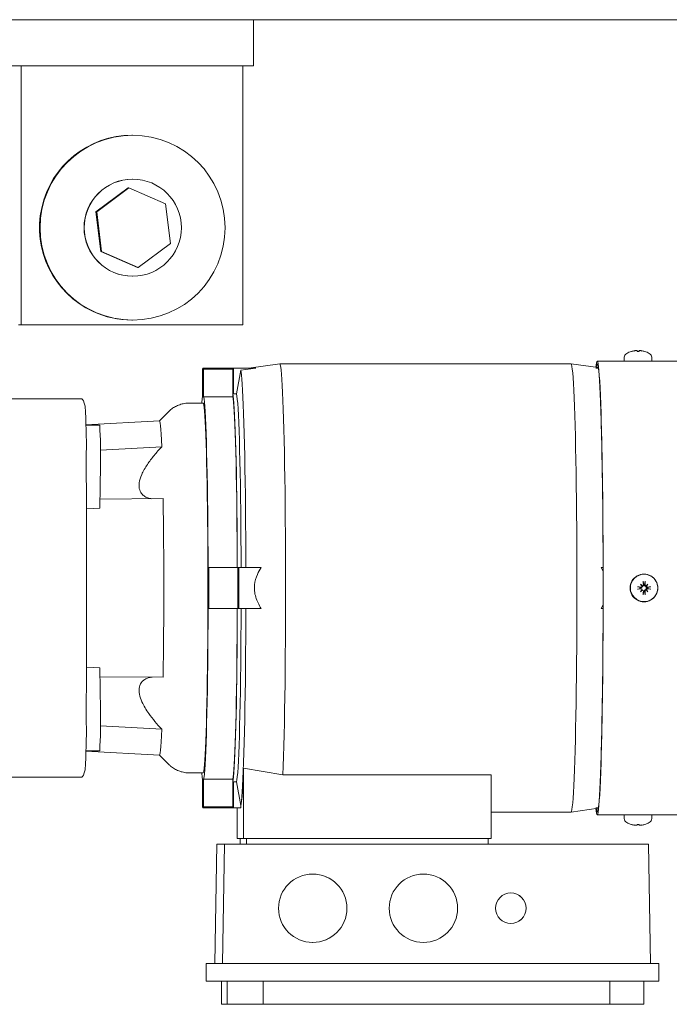
# Model space of a CAD drawing. Units: inches. Extents: x -15 to 33.5, y 0.5 to 21.5.
# Drawn here: x 3.2 to 3.4, y 11.9 to 12.2 of the extents above; entities that cross this region are included whole.
import ezdxf

# ---------------------------------------------------------------- set-up
doc = ezdxf.new("R2010")
doc.units = ezdxf.units.IN
doc.header["$MEASUREMENT"] = 0

msp = doc.modelspace()

# ---------------------------------------------------------------- linework, layer by layer
at = {"color": 7, "linetype": 'Continuous', "lineweight": 15}
for p, q in [((2.749463460375488, 12.21257331232961), (11.21343190255645, 12.21257331232961)), ((3.276139863631401, 12.20007342046276), (3.276139863631401, 12.21257331232961)), ((3.27127049268279, 12.20007342046276), (2.963876104528993, 12.20007342046276)), ((3.213332149724805, 12.13007335017621), (3.213332149724805, 12.20007342046276)), ((3.276139863631401, 12.20007342046276), (3.27127049268279, 12.20007342046276)), ((3.273311505904831, 12.13007335017621), (3.273311505904831, 12.20007342046276)), ((3.24348552939039, 12.18132339493132), (3.243321827814818, 12.18132339493132)), ((3.243534714955528, 12.16944846011159), (3.24348552939039, 12.16944846011159)), ((3.242257016648941, 12.16707309768531), (3.233589468777194, 12.16059149149471)), ((3.242468026478004, 12.16707309768531), (3.233800478606256, 12.16059149149471)), ((3.242468026478004, 12.16707309768531), (3.242257016648941, 12.16707309768531)), ((3.252413272656338, 12.1628048419259), (3.242468026478004, 12.16707309768531)), ((3.253690595500596, 12.15205535543821), (3.252413272656338, 12.1628048419259)), ((3.233800478606256, 12.16059149149471), (3.233589468777194, 12.16059149149471)), ((3.233589468777194, 12.16059149149471), (3.234867167083781, 12.14984181727586)), ((3.233800478606256, 12.16059149149471), (3.235078176912843, 12.14984181727586)), ((3.245023047628848, 12.14557374924762), (3.253690595500596, 12.15205535543821)), ((3.235078176912843, 12.14984181727586), (3.234867167083781, 12.14984181727586)), ((3.234867167083781, 12.14984181727586), (3.244812037799785, 12.14557374924762)), ((3.235078176912843, 12.14984181727586), (3.245023047628848, 12.14557374924762)), ((3.245023047628848, 12.14557374924762), (3.244812037799785, 12.14557374924762)), ((3.24348552939039, 12.14319838682134), (3.243534714955528, 12.14319838682134)), ((3.212612388439549, 12.13007335017621), (3.213332149724805, 12.13007335017621)), ((3.213332149724805, 12.13007335017621), (3.273311505904831, 12.13007335017621)), ((3.243321827814818, 12.1313234520016), (3.24348552939039, 12.1313234520016)), ((3.378288895863731, 12.12285095680992), (3.378255479716424, 12.12285095680992)), ((3.379464843879079, 12.12305258008075), (3.379463717492091, 12.1230692881544)), ((3.380399369616691, 12.12285095680992), (3.379797878965162, 12.12285095680992)), ((3.380308507733002, 12.12305051503794), (3.380310385044648, 12.12305483285473)), ((3.380668951569124, 12.12307022681023), (3.380667449719807, 12.12305426966123)), ((3.380669702493783, 12.12306834949858), (3.380671955267759, 12.12307003907906)), ((3.283230094257785, 12.11951197031551), (3.274873053732364, 12.11833714868715)), ((3.361949150755194, 12.11951234577784), (3.283235726192725, 12.11951234577784)), ((3.3693254836765, 12.11847569428666), (3.361954782690133, 12.11951197031551)), ((3.376314339473975, 12.12020526150655), (3.369033373984309, 12.12020526150655)), ((3.376350008395257, 12.12127044813476), (3.376312837624657, 12.12020526150655)), ((3.376314339473975, 12.12020526150655), (3.383793173611178, 12.12020526150655)), ((3.383793173611178, 12.12020526150655), (3.383756002840578, 12.12127044813476)), ((3.449320736631178, 12.12020526150655), (3.383793173611178, 12.12020526150655)), ((3.262390057670333, 12.11807526371247), (3.262390057670333, 12.11055775695535)), ((3.270405802938426, 12.11833132902105), (3.262534235204781, 12.11833132902105)), ((3.26267878820156, 12.11055775695535), (3.26267878820156, 12.11807526371247)), ((3.26267878820156, 12.11807526371247), (3.270549980472875, 12.11807526371247)), ((3.270497415746774, 12.11833132902105), (3.270497415746774, 12.11822770141816)), ((3.270786146278001, 12.11833132902105), (3.270497415746774, 12.11833132902105)), ((3.270549980472875, 12.11134960700783), (3.270549980472875, 12.11807526371247)), ((3.270786146278001, 12.11134960700783), (3.270786146278001, 12.11833132902105)), ((3.270786146278001, 12.11833132902105), (3.276792792622043, 12.11833132902105)), ((3.272696498609448, 12.11775292930277), (3.271573115320201, 12.11134960700783)), ((3.276792792622043, 12.11833132902105), (3.272696498609448, 12.11775292930277)), ((3.369338624858025, 12.11823840209454), (3.368680814857103, 12.11833132902105)), ((3.368680814857103, 12.11833132902105), (3.369345007717623, 12.11833132902105)), ((3.270641968743552, 12.11163833753905), (3.270549980472875, 12.11163833753905)), ((3.270549980472875, 12.11134960700783), (3.270549980472875, 12.11055775695535)), ((3.270786146278001, 12.11134960700783), (3.271573115320201, 12.11134960700783)), ((3.229710942915589, 12.11006346079883), (3.203644846166696, 12.11006346079883)), ((3.262534235204781, 12.10888244404204), (3.258789749394734, 12.10888244404204)), ((3.26267878820156, 12.11055775695535), (3.270549980472875, 12.11055775695535)), ((3.253191230602635, 12.10655983407303), (3.25071092645532, 12.10407784034523)), ((3.250725569486162, 12.10407877900105), (3.230881258995997, 12.10303837288658)), ((3.234593830508055, 12.1029469478094), (3.230883136307644, 12.1029469478094)), ((3.234794702854226, 12.09613005375874), (3.25135972536034, 12.09708391580631)), ((3.234658785491022, 12.08049110908783), (3.234784565371335, 12.09205966664686)), ((3.251727302980718, 12.08303505409996), (3.234685067854073, 12.08291209018711)), ((3.23099126945848, 12.08026470530326), (3.234658785491022, 12.08049110908783)), ((3.264083768237777, 12.06439428810635), (3.263887025977227, 12.06439428810635)), ((3.264083768237777, 12.06439428810635), (3.271955335971422, 12.06439428810635)), ((3.272197884636145, 12.06439428810635), (3.272015409944109, 12.06439428810635)), ((3.272197884636145, 12.06439428810635), (3.278204530980187, 12.06439428810635)), ((3.272197884636145, 12.05337071411828), (3.272197884636145, 12.06439428810635)), ((3.370614070390636, 12.06340513259982), (3.370092928677577, 12.06439428810635)), ((3.370092928677577, 12.06439428810635), (3.370613694928307, 12.06439428810635)), ((3.381444656741445, 12.06053960410265), (3.381580574104649, 12.05993060420454)), ((3.382006723848398, 12.06053960410265), (3.381805100577567, 12.05993060420454)), ((3.380069338229242, 12.05916353466579), (3.380644921980049, 12.05899495207993)), ((3.380644921980049, 12.05899495207993), (3.380783092117229, 12.05897486484532)), ((3.380726397305506, 12.05988667511201), (3.381137528556083, 12.05946953646416)), ((3.380726397305506, 12.05787832711261), (3.381137528556083, 12.05829527802929)), ((3.381580574104649, 12.05783421028892), (3.381444656741445, 12.05722539812197)), ((3.381598596296455, 12.05979036902455), (3.381580574104649, 12.05993060420454)), ((3.381580574104649, 12.05783421028892), (3.381598596296455, 12.05797444546891)), ((3.381805100577567, 12.05993060420454), (3.381783323762468, 12.05979036902455)), ((3.381783323762468, 12.05797444546891), (3.381805100577567, 12.05783421028892)), ((3.381805100577567, 12.05783421028892), (3.382006723848398, 12.05722539812197)), ((3.382734369842569, 12.05988667511201), (3.382311599259785, 12.05946953646416)), ((3.382734369842569, 12.05787832711261), (3.382311599259785, 12.05829527802929)), ((3.382740752702167, 12.05899495207993), (3.382598452479365, 12.05897486484532)), ((3.382740752702167, 12.05877005014469), (3.382598452479365, 12.05878994964814)), ((3.383382417822931, 12.05916353466579), (3.382740752702167, 12.05899495207993)), ((3.382740752702167, 12.05877005014469), (3.383382417822931, 12.05860127982767)), ((3.263887025977227, 12.05337071411828), (3.264083768237777, 12.05337071411828)), ((3.264083768237777, 12.05337071411828), (3.271955335971422, 12.05337071411828)), ((3.272015409944109, 12.05337071411828), (3.272197884636145, 12.05337071411828)), ((3.272197884636145, 12.05337071411828), (3.278204530980187, 12.05337071411828)), ((3.370092928677577, 12.05337071411828), (3.370612944003648, 12.05428627900826)), ((3.370092928677577, 12.05337071411828), (3.370613694928307, 12.05337071411828)), ((3.23099164492081, 12.03750029692136), (3.234658785491022, 12.03727370540563)), ((3.234784565371335, 12.02570514784659), (3.234658785491022, 12.03727370540563)), ((3.234685067854073, 12.03485291203751), (3.251727302980718, 12.0347297603935)), ((3.25135972536034, 12.02068089868715), (3.234796580165873, 12.02163457300355)), ((3.230881258995997, 12.01472644160688), (3.250725569486162, 12.01368603549241)), ((3.230883136307644, 12.01481805441523), (3.234593830508055, 12.01481805441523)), ((3.25071092645532, 12.01368678641706), (3.253191230602635, 12.01120498042043)), ((3.273485720425623, 12.01012590168604), (3.284112055269297, 12.00832443343009)), ((3.273485720425623, 12.01012590168604), (3.273485720425623, 11.99116580498136)), ((3.187514984500234, 12.00770116596346), (3.229710942915589, 12.00770116596346)), ((3.258789749394734, 12.00888237045142), (3.262534235204781, 12.00888237045142)), ((3.262390057670333, 12.00720705753811), (3.262390057670333, 11.99968955078099)), ((3.26267878820156, 11.99968955078099), (3.26267878820156, 12.00720705753811)), ((3.26267878820156, 12.00720705753811), (3.270549980472875, 12.00720705753811)), ((3.270549980472875, 12.00641520748563), (3.270549980472875, 12.00720705753811)), ((3.284112055269297, 12.00832443343009), (3.340391981118791, 12.00832443343009)), ((3.340391981118791, 11.99116580498136), (3.340391981118791, 12.00832443343009)), ((3.270549980472875, 11.99968955078099), (3.270549980472875, 12.00641520748563)), ((3.270549980472875, 12.0061264769544), (3.270641968743552, 12.0061264769544)), ((3.271573115320201, 12.00641520748563), (3.270786146278001, 12.00641520748563)), ((3.270786146278001, 11.99943348547241), (3.270786146278001, 12.00641520748563)), ((3.271573115320201, 12.00641520748563), (3.272696498609448, 12.00001207292186)), ((3.262534235204781, 11.99943348547241), (3.270405802938426, 11.99943348547241)), ((3.26267878820156, 11.99968955078099), (3.270549980472875, 11.99968955078099)), ((3.270497415746774, 11.9995371130753), (3.270497415746774, 11.99943348547241)), ((3.270497415746774, 11.99943348547241), (3.270786146278001, 11.99943348547241)), ((3.270786146278001, 11.99943348547241), (3.272753944345829, 11.99943348547241)), ((3.271733813197138, 11.99943348547241), (3.271733813197138, 11.99116580498136)), ((3.272696498609448, 12.00001207292186), (3.272753944345829, 12.00000381275061)), ((3.272753944345829, 11.99943348547241), (3.272753944345829, 12.00000381275061)), ((3.361954782690133, 11.99825303190911), (3.3693254836765, 11.99928930793797)), ((3.368680814857103, 11.99943348547241), (3.369348762340916, 11.9995281019794)), ((3.368680814857103, 11.99943348547241), (3.369345007717623, 11.99943348547241)), ((3.340391981118791, 11.99825265644678), (3.361949150755194, 11.99825265644678)), ((3.369033373984309, 11.99755955298691), (3.376314339473975, 11.99755955298691)), ((3.376312837624657, 11.99755955298691), (3.376350008395257, 11.9964943663587)), ((3.380151189017028, 11.99755955298691), (3.376314339473975, 11.99755955298691)), ((3.383793173611178, 11.99755955298691), (3.380151189017028, 11.99755955298691)), ((3.383756002840578, 11.9964943663587), (3.383793173611178, 11.99755955298691)), ((3.383793173611178, 11.99755955298691), (3.449320736631178, 11.99755955298691)), ((3.378255479716424, 11.9949140454147), (3.37828927132606, 11.9949140454147)), ((3.379463717492091, 11.99469552633905), (3.379464843879079, 11.99471242214387)), ((3.379798629889821, 11.9949140454147), (3.380400496003679, 11.9949140454147)), ((3.380667449719807, 11.99471054483223), (3.380668951569124, 11.99469477541439)), ((3.271733813197138, 11.99116580498136), (3.273485720425623, 11.99116580498136)), ((3.272541432667449, 11.99116580498136), (3.272541432667449, 11.9895911159723)), ((3.273485720425623, 11.99116580498136), (3.340391981118791, 11.99116580498136)), ((3.274252039039712, 11.9895911159723), (3.274252039039712, 11.99116580498136)), ((3.33958398618615, 11.99116580498136), (3.33958398618615, 11.9895911159723)), ((3.266223152590093, 11.9895911159723), (3.265659959096153, 11.95730773851264)), ((3.266223152590093, 11.9895911159723), (3.268325741634138, 11.9895911159723)), ((3.268325741634138, 11.9895911159723), (3.267762172677869, 11.95730773851264)), ((3.268325741634138, 11.9895911159723), (3.382897320493483, 11.9895911159723)), ((3.383460889449753, 11.95730773851264), (3.382897320493483, 11.9895911159723)), ((3.263404556884085, 11.95730773851264), (3.263404556884085, 11.95258329602313)), ((3.263404556884085, 11.95730773851264), (3.26340680965806, 11.95730773851264)), ((3.26340680965806, 11.95730773851264), (3.265282619455212, 11.95730773851264)), ((3.265282619455212, 11.95730773851264), (3.272148323608679, 11.95730773851264)), ((3.272148323608679, 11.95730773851264), (3.37919826562528, 11.95730773851264)), ((3.37919826562528, 11.95730773851264), (3.385715916199491, 11.95730773851264)), ((3.385715916199491, 11.95258329602313), (3.385715916199491, 11.95730773851264)), ((3.263404556884085, 11.95258329602313), (3.26340680965806, 11.95258329602313)), ((3.26340680965806, 11.95258329602313), (3.265282619455212, 11.95258329602313)), ((3.265282619455212, 11.95258329602313), (3.272148323608679, 11.95258329602313)), ((3.267517746701499, 11.94628416452457), (3.267517746701499, 11.95258329602313)), ((3.26904287468309, 11.95258329602313), (3.26904287468309, 11.94628416452457)), ((3.272148323608679, 11.95258329602313), (3.37919826562528, 11.95258329602313)), ((3.278735810176138, 11.95258329602313), (3.278735810176138, 11.94628416452457)), ((3.372404650239038, 11.95258329602313), (3.372404650239038, 11.94628416452457)), ((3.37919826562528, 11.95258329602313), (3.385715916199491, 11.95258329602313)), ((3.381602726382078, 11.95258329602313), (3.381602726382078, 11.94628416452457)), ((3.267517746701499, 11.94628416452457), (3.26904287468309, 11.94628416452457)), ((3.26904287468309, 11.94628416452457), (3.278735810176138, 11.94628416452457)), ((3.278735810176138, 11.94628416452457), (3.372404650239038, 11.94628416452457)), ((3.372404650239038, 11.94628416452457), (3.381602726382078, 11.94628416452457))]:
    msp.add_line(p, q, dxfattribs=at)
at = {"color": 7, "linetype": 'Continuous', "lineweight": 15, "flags": 128}
for points in [[(3.284112055269297, 12.00832443343009), (3.284199913454351, 12.01072176040263), (3.284283641553784, 12.01334323838576), (3.284362488642936, 12.01617610166028), (3.284436079259477, 12.019207584507), (3.284504037941079, 12.02242323162624), (3.284565989225412, 12.02580839998715), (3.284621933112477, 12.02934732017191), (3.284671494139944, 12.03302347183802), (3.284714296845483, 12.03681977144951), (3.284749965766766, 12.0407185722769), (3.284778876366122, 12.04470185212838), (3.284800653181221, 12.04875102561865), (3.284815296212064, 12.05284713190008), (3.284822054533991, 12.05697139785621), (3.284822054533991, 12.06110467490824), (3.284814169825076, 12.06522743901505), (3.284799151331904, 12.06932091706017), (3.284776999054476, 12.07336558500249), (3.284747712992791, 12.07734323291903), (3.284711293146849, 12.08123489996216), (3.28466811497898, 12.08502275167124), (3.284617803026855, 12.08868914131679), (3.284561483677461, 12.09221698536284), (3.284499156930798, 12.09558995119805), (3.284430822786867, 12.09879245713576), (3.284356856707996, 12.10180929695164), (3.284277634156515, 12.10462676627066), (3.284193530594753, 12.10723153618013), (3.28410492148504, 12.10961159188552), (3.284012557752034, 12.11175604497929), (3.283916439395734, 12.11365475797853), (3.283817317340801, 12.11529871978734), (3.283715191587233, 12.11668079662147), (3.283611188522018, 12.11779404242783), (3.283505308145158, 12.11863357619613), (3.28339792591898, 12.11919545557191), (3.283290168230472, 12.11947705231888), (3.283230094257785, 12.11951197031551)], [(3.363536230021119, 12.05888250111231), (3.363532475397826, 12.06297560369511), (3.363521586990276, 12.06704993316144), (3.36350356479847, 12.07108709185717), (3.363478408822407, 12.07506868212817), (3.363446494524418, 12.07897630632029), (3.363407446442171, 12.08279212997291), (3.363362015500326, 12.08649906955002), (3.363309826236555, 12.0900798537845), (3.363251629575514, 12.09351833779617), (3.363187425517205, 12.09679893989837), (3.363117589523956, 12.09990626613561), (3.363042497058098, 12.10282661213286), (3.362962523581958, 12.1055462735151), (3.362877669095537, 12.10805323548779), (3.362788684523495, 12.11033567098757), (3.362695945328159, 12.11238344253154), (3.362599451509531, 12.1141869758303), (3.362500329454597, 12.11573819844378), (3.362398579163358, 12.11703016431888), (3.362294951560473, 12.11805667832717), (3.362189446645942, 12.11881323492069), (3.362082815344422, 12.11929626720733), (3.361975808580574, 12.11950371014427), (3.361949150755194, 12.11951234577784)], [(3.37063847544204, 12.05888250111231), (3.370634720818747, 12.0630223487551), (3.370623832411198, 12.06714342328143), (3.370605810219391, 12.0712265761125), (3.370580278781, 12.07525359732534), (3.370547613558351, 12.07920590153466), (3.370508565476105, 12.08306546654863), (3.370462383609602, 12.08681464563779), (3.3704098188835, 12.09043635526616), (3.370350871297801, 12.09391426282241), (3.370285916314834, 12.09723222342638), (3.370215329396926, 12.1003752185849), (3.37013911054408, 12.10332879299829), (3.370058010680952, 12.10607961775386), (3.369972405269873, 12.10861511486358), (3.369882294310843, 12.11092364499524), (3.369788428728519, 12.11299488293479), (3.369691183985232, 12.11481906666167), (3.36959093554331, 12.11638812373578), (3.369488058865084, 12.11769473264173), (3.369382929412882, 12.11873288598223), (3.369276298111362, 12.11949807820933), (3.369168540422855, 12.1199867424309), (3.369060407272018, 12.12019662587298), (3.368951898658853, 12.12012660214856), (3.368843765508016, 12.11977723445115), (3.368736758744167, 12.11914983689891), (3.368665045439272, 12.11856862121316)], [(3.368752528161997, 11.99920858353717), (3.368793078093561, 11.99895176730393), (3.368899333932751, 11.99846854728613), (3.3690063406966, 11.99826129208036), (3.369113722922778, 11.99833037714895), (3.369220354224298, 11.9986758024919), (3.369326610063488, 11.99929606625989), (3.369430988591032, 12.00018816475429), (3.369533865269258, 12.00134796788948), (3.369634489173509, 12.00277021919285), (3.369732109379125, 12.00444853580479), (3.369826725886107, 12.00637540847873), (3.369917963232126, 12.00854182611875), (3.370004695030192, 12.01093765124198), (3.370087296742637, 12.01355274636551), (3.370165017444801, 12.01637434577015), (3.370237481674355, 12.01938968373671), (3.370304689431298, 12.02258561908366), (3.370365889790973, 12.02594694558666), (3.370421082753379, 12.02945864475254), (3.370469892856187, 12.03310457170115), (3.370511944637068, 12.03686801835883), (3.370547613558351, 12.04073208892076), (3.370576148695378, 12.04467894892629), (3.370597925510477, 12.04869057618363), (3.37061219307899, 12.05274857303864), (3.370619326863246, 12.05683472956834), (3.370619326863246, 12.06093008492511), (3.37061219307899, 12.06501624145482), (3.370597925510477, 12.06907442604099), (3.370576148695378, 12.07308605329833), (3.370547613558351, 12.0770327255727), (3.370511944637068, 12.08089679613463), (3.370469892856187, 12.08466043052347), (3.370421082753379, 12.08830635747208), (3.370365889790973, 12.0918178689068), (3.370304689431298, 12.09517938314097), (3.370237481674355, 12.09837513075675), (3.370165017444801, 12.10139065645447), (3.370087296742637, 12.10421225585912), (3.370004695030192, 12.10682716325148), (3.369917963232126, 12.10922317610587), (3.369826725886107, 12.11138940601473), (3.369732109379125, 12.11331627868867), (3.369634489173509, 12.11499459530061), (3.369533865269258, 12.11641703433514), (3.369430988591032, 12.11757683747033), (3.369326610063488, 12.11846893596473), (3.369220354224298, 12.11908901200156), (3.369113722922778, 12.11943462507567), (3.3690063406966, 12.11950371014427), (3.368899333932751, 12.11929626720733), (3.368793078093561, 12.11881323492069), (3.368752528161997, 12.11855623095629)], [(3.26267878820156, 12.11807526371247), (3.262642743817947, 12.1181871514866), (3.262606699434336, 12.11826712496274), (3.262570279588394, 12.11831518414089), (3.262534235204781, 12.11833132902105), (3.262498190821169, 12.11831518414089), (3.262462146437557, 12.11826712496274), (3.262426102053945, 12.1181871514866), (3.262390057670333, 12.11807526371247)], [(3.27409321847442, 12.06439428810635), (3.274079326368237, 12.06845190949902), (3.274058675940125, 12.07246372448753), (3.274030140803099, 12.07641058449306), (3.273995222806475, 12.080273528668), (3.273952795563265, 12.08403397162704), (3.273903985460457, 12.08767407890955), (3.27384879249805, 12.0911763915172), (3.273787216676046, 12.09452401364518), (3.273719633456773, 12.0977009881445), (3.273646418302561, 12.10069210879082), (3.273568322138068, 12.10348329574679), (3.273484969500965, 12.10606065690623), (3.273397486778239, 12.10841236520576), (3.273305873969891, 12.11052696904434), (3.273210506538251, 12.11239414320792), (3.273112135407976, 12.11400525206292), (3.273010760579066, 12.11535259863159), (3.27290750843851, 12.11642942459201), (3.272802754448638, 12.11723084893389), (3.272696498609448, 12.11775292930277)], [(3.271779244138983, 12.06439428810635), (3.271764225645811, 12.06834321315469), (3.271741697906054, 12.07223788389646), (3.271711285457381, 12.07605633578537), (3.271673739224451, 12.07977660427518), (3.271628683744936, 12.08337728801311), (3.271576869943494, 12.08683811203337), (3.271518297820124, 12.0901388013702), (3.271453342837156, 12.09326095836944), (3.27138200499459, 12.0961865608393), (3.271305410679414, 12.09889871297495), (3.271223935353957, 12.1013820208209), (3.27113757901822, 12.1036224045398), (3.271046717134531, 12.10560691068128), (3.270952476089878, 12.10732427537547), (3.270855231346591, 12.1087647366018), (3.270755358366999, 12.10991984645788), (3.270653232613431, 12.11078303435292), (3.270549980472875, 12.11134960700783)], [(3.272802378986309, 12.06439428810635), (3.272787360493137, 12.06834321315469), (3.272764832753379, 12.07223788389646), (3.272734795767036, 12.07605633578537), (3.272696874071777, 12.07977660427518), (3.272652194054591, 12.08337728801311), (3.272600004790819, 12.08683811203337), (3.272541432667449, 12.0901388013702), (3.272476477684481, 12.09326095836944), (3.272405515304245, 12.0961865608393), (3.272328920989069, 12.09889871297495), (3.272247070201283, 12.1013820208209), (3.272160713865545, 12.1036224045398), (3.272070227444186, 12.10560691068128), (3.271975986399533, 12.10732427537547), (3.271878366193917, 12.1087647366018), (3.271778493214324, 12.10991984645788), (3.271676742923086, 12.11078303435292), (3.271573115320201, 12.11134960700783)], [(3.230637583944286, 12.10806787851863), (3.230420191255625, 12.10889577295473), (3.230202423104634, 12.10950345873469), (3.229984279491315, 12.10989056039619), (3.229765760415665, 12.11005651474574), (3.229710942915589, 12.11006346079883)], [(3.2638430968847, 12.05888250111231), (3.263839717723736, 12.06261891448228), (3.263828453853857, 12.06633448969297), (3.263810431662051, 12.07000857631627), (3.263784900223659, 12.07362014846175), (3.26375261046334, 12.07714949435711), (3.263713562381093, 12.08057671449891), (3.26366775597692, 12.08388247257717), (3.263615942175477, 12.08704837093778), (3.263557745514437, 12.09005695058241), (3.263493916918457, 12.09289112797509), (3.263424456387537, 12.09553494596681), (3.263350490308667, 12.0979739492579), (3.263271643219515, 12.10019443347334), (3.263188666044741, 12.10218363289394), (3.263102309709003, 12.10393084684331), (3.263012574212302, 12.10542612556972), (3.262920210479296, 12.10666102117077), (3.262825593972314, 12.10762877532453), (3.262729475616015, 12.10832394382721), (3.262632230872727, 12.10874258432438), (3.262534235204781, 12.10888244404204)], [(3.263887025977227, 12.06439428810635), (3.263872382946384, 12.06827431581727), (3.263849855206627, 12.07210084014627), (3.263820193682613, 12.0758522720094), (3.263783022912013, 12.07950702232275), (3.263738718357156, 12.08304425292703), (3.263687655480372, 12.08644425204995), (3.263629834281661, 12.08968712018806), (3.263566005685681, 12.09275483514955), (3.263496169692433, 12.09562975020495), (3.263421077226574, 12.09829553274294), (3.263340728288105, 12.10073678880801), (3.263255873801684, 12.10294000175631), (3.263166889229642, 12.1048925935998), (3.263074150034306, 12.10658311273744), (3.262978407140336, 12.10800217261101), (3.26288041147239, 12.10914170078042), (3.262780163030469, 12.10999531438606), (3.26267878820156, 12.11055775695535)], [(3.271758218248542, 12.06439428810635), (3.2717435752177, 12.06827431581727), (3.271721422940272, 12.07210084014627), (3.271691385953928, 12.0758522720094), (3.271654215183328, 12.07950702232275), (3.271609910628471, 12.08304425292703), (3.271558847751687, 12.08644425204995), (3.271501402015305, 12.08968712018806), (3.271437197956996, 12.09275483514955), (3.271367737426077, 12.09562975020495), (3.271292269497889, 12.09829553274294), (3.27121192055942, 12.10073678880801), (3.271127066072999, 12.10294000175631), (3.271038081500957, 12.1048925935998), (3.270945717767951, 12.10658311273744), (3.270849974873981, 12.10800217261101), (3.270751603743705, 12.10914170078042), (3.270651355301784, 12.10999531438606), (3.270549980472875, 12.11055775695535)], [(3.25135972536034, 12.09708391580631), (3.251277123647895, 12.09890340625407), (3.251191142774486, 12.10046326450112), (3.251101782740115, 12.10175354079574), (3.251010545394096, 12.10276578723551), (3.250917055274102, 12.10349362096085), (3.25082243876712, 12.10393216096146), (3.250727446797809, 12.10407877900105), (3.250725569486162, 12.10407877900105)], [(3.262534235204781, 12.00888237045142), (3.262632230872727, 12.00902241790025), (3.262729475616015, 12.00944105839741), (3.262825593972314, 12.01013603916893), (3.262920210479296, 12.01110398105385), (3.263012574212302, 12.0123388766549), (3.263102309709003, 12.01383396765015), (3.263188666044741, 12.01558099386835), (3.263271643219515, 12.01757056875128), (3.263350490308667, 12.01979086523556), (3.263424456387537, 12.02222986852665), (3.263493916918457, 12.02487387424954), (3.263557745514437, 12.02770786391105), (3.263615942175477, 12.03071644355568), (3.26366775597692, 12.03388252964745), (3.263713562381093, 12.03718828772572), (3.26375261046334, 12.04061532013634), (3.263784900223659, 12.04414466603171), (3.263810431662051, 12.04775642590835), (3.263828453853857, 12.05143032480049), (3.263839717723736, 12.05514590001118), (3.2638430968847, 12.05888250111231)], [(3.361949150755194, 11.99825265644678), (3.361975808580574, 11.99826129208036), (3.362082815344422, 11.99846854728613), (3.362189446645942, 11.99895176730393), (3.362294951560473, 11.99970832389746), (3.362398579163358, 12.00073483790575), (3.362500329454597, 12.00202642831852), (3.362599451509531, 12.00357783866316), (3.362695945328159, 12.00538155969308), (3.362788684523495, 12.00742933123705), (3.362877669095537, 12.00971176673683), (3.362962523581958, 12.01221872870953), (3.363042497058098, 12.0149382023606), (3.363117589523956, 12.01785854835785), (3.363187425517205, 12.02096606232625), (3.363251629575514, 12.02424647669729), (3.363309826236555, 12.02768496070896), (3.363362015500326, 12.03126574494344), (3.363407446442171, 12.03497268452055), (3.363446494524418, 12.03878869590433), (3.363478408822407, 12.04269632009646), (3.36350356479847, 12.04667772263629), (3.363521586990276, 12.05071488133202), (3.363532475397826, 12.05478939852951), (3.363536230021119, 12.05888250111231)], [(3.368665045439272, 11.9991961932803), (3.368736758744167, 11.99861497759455), (3.368843765508016, 11.9979875800423), (3.368951898658853, 11.99763840007606), (3.369060407272018, 11.99756818862048), (3.369168540422855, 11.99777807206256), (3.369276298111362, 11.9982669240153), (3.369382929412882, 11.9990321162424), (3.369488058865084, 12.0000702695829), (3.36959093554331, 12.00137687848884), (3.369691183985232, 12.00294593556296), (3.369788428728519, 12.00476993155867), (3.369882294310843, 12.00684135722938), (3.369972405269873, 12.00914969962988), (3.370058010680952, 12.0116851967396), (3.37013911054408, 12.01443620922634), (3.370215329396926, 12.01738959590856), (3.370285916314834, 12.02053277879824), (3.370350871297801, 12.02385073940221), (3.3704098188835, 12.0273284592273), (3.370462383609602, 12.03095016885566), (3.370508565476105, 12.03469934794483), (3.370547613558351, 12.0385589129588), (3.370580278781, 12.04251121716811), (3.370605810219391, 12.04653823838096), (3.370623832411198, 12.05062157894319), (3.370634720818747, 12.05474246573835), (3.37063847544204, 12.05888250111231)], [(3.26267878820156, 12.00720705753811), (3.262780163030469, 12.0077695001074), (3.26288041147239, 12.00862330144421), (3.262978407140336, 12.00976282961361), (3.263074150034306, 12.01118170175602), (3.263166889229642, 12.01287240862483), (3.263255873801684, 12.01482481273715), (3.263340728288105, 12.01702802568545), (3.263421077226574, 12.01946928175052), (3.263496169692433, 12.02213525201967), (3.263566005685681, 12.02500997934391), (3.263629834281661, 12.0280776943054), (3.263687655480372, 12.03132075017468), (3.263738718357156, 12.03472056156643), (3.263783022912013, 12.03825797990187), (3.263820193682613, 12.04191273021522), (3.263849855206627, 12.04566397434719), (3.263872382946384, 12.04949068640735), (3.263887025977227, 12.05337071411828)], [(3.270549980472875, 12.00641520748563), (3.270653232613431, 12.00698178014053), (3.270755358366999, 12.00784496803558), (3.270855231346591, 12.00900026562282), (3.270952476089878, 12.01044053911799), (3.271046717134531, 12.01215790381218), (3.27113757901822, 12.01414259768483), (3.271223935353957, 12.01638260594139), (3.271305410679414, 12.01886628924967), (3.27138200499459, 12.02157844138533), (3.271453342837156, 12.02450385612402), (3.271518297820124, 12.02762601312326), (3.271576869943494, 12.03092689019125), (3.271628683744936, 12.03438752648035), (3.271673739224451, 12.03798821021828), (3.271711285457381, 12.04170847870808), (3.271741697906054, 12.045526930597), (3.271764225645811, 12.04942178906993), (3.271779244138983, 12.05337071411828)], [(3.270549980472875, 12.00720705753811), (3.270651355301784, 12.0077695001074), (3.270751603743705, 12.00862330144421), (3.270849974873981, 12.00976282961361), (3.270945717767951, 12.01118170175602), (3.271038081500957, 12.01287240862483), (3.271127066072999, 12.01482481273715), (3.27121192055942, 12.01702802568545), (3.271292269497889, 12.01946928175052), (3.271367737426077, 12.02213525201967), (3.271437197956996, 12.02500997934391), (3.271501402015305, 12.0280776943054), (3.271558847751687, 12.03132075017468), (3.271609910628471, 12.03472056156643), (3.271654215183328, 12.03825797990187), (3.271691385953928, 12.04191273021522), (3.271721422940272, 12.04566397434719), (3.2717435752177, 12.04949068640735), (3.271758218248542, 12.05337071411828)], [(3.271573115320201, 12.00641520748563), (3.271676742923086, 12.00698178014053), (3.271778493214324, 12.00784496803558), (3.271878366193917, 12.00900026562282), (3.271975986399533, 12.01044053911799), (3.272070227444186, 12.01215790381218), (3.272160713865545, 12.01414259768483), (3.272247070201283, 12.01638260594139), (3.272328920989069, 12.01886628924967), (3.272405515304245, 12.02157844138533), (3.272476477684481, 12.02450385612402), (3.272541432667449, 12.02762601312326), (3.272600004790819, 12.03092689019125), (3.272652194054591, 12.03438752648035), (3.272696874071777, 12.03798821021828), (3.272734795767036, 12.04170847870808), (3.272764832753379, 12.045526930597), (3.272787360493137, 12.04942178906993), (3.272802378986309, 12.05337071411828)], [(3.272696498609448, 12.00001207292186), (3.272802754448638, 12.00053396555957), (3.27290750843851, 12.00133557763262), (3.273010760579066, 12.00241240359303), (3.273112135407976, 12.00375956243053), (3.273210506538251, 12.00537067128554), (3.273305873969891, 12.00723784544911), (3.273397486778239, 12.0093524492877), (3.273484969500965, 12.01170434531839), (3.273568322138068, 12.01428151874667), (3.273646418302561, 12.01707270570263), (3.273719633456773, 12.02006382634895), (3.273787216676046, 12.02324098857944), (3.27384879249805, 12.02658861070742), (3.273903985460457, 12.03009092331508), (3.273952795563265, 12.03373084286641), (3.273995222806475, 12.03749147355662), (3.274030140803099, 12.04135441773156), (3.274058675940125, 12.04530109000593), (3.274079326368237, 12.04931290499444), (3.27409321847442, 12.05337071411828)], [(3.250725569486162, 12.01368603549241), (3.250727446797809, 12.01368603549241), (3.25082243876712, 12.01383284126316), (3.250917055274102, 12.01427138126378), (3.251010545394096, 12.01499902725795), (3.251101782740115, 12.01601127369772), (3.251191142774486, 12.01730173772351), (3.251277123647895, 12.01886140823939), (3.25135972536034, 12.02068089868715)], [(3.230637583944286, 12.00969712370599), (3.230420191255625, 12.0088692292699), (3.230202423104634, 12.00826135575877), (3.229984279491315, 12.00787425409727), (3.229765760415665, 12.00770829974772), (3.229710942915589, 12.00770116596346)], [(3.262390057670333, 11.99968955078099), (3.262426102053945, 11.99957766300686), (3.262462146437557, 11.99949768953072), (3.262498190821169, 11.99944963035257), (3.262534235204781, 11.99943348547241), (3.262570279588394, 11.99944963035257), (3.262606699434336, 11.99949768953072), (3.262642743817947, 11.99957766300686), (3.26267878820156, 11.99968955078099)]]:
    msp.add_lwpolyline(points, dxfattribs=at)
at = {"color": 7, "linetype": 'Continuous', "lineweight": 15}
for centre, radius in [((3.243490602186567, 12.15631727768976), 0.02499500108915241), ((3.24353433661896, 12.15632029334522), 0.01312190652933764), ((3.381686522769822, 12.05888144657541), 0.003701942712356195), ((3.292158799494597, 11.97226619225802), 0.009249924493204926), ((3.322070017848747, 11.97226605517698), 0.00924978742911191), ((3.34568350087695, 11.97226739223367), 0.004132821995533282)]:
    msp.add_circle(centre, radius, dxfattribs=at)
for centre, radius, start, end in [((3.243329821431964, 12.15632246245409), 0.02500093375514239, 90.01831933710147, 245.0888511388842), ((3.243489083665306, 12.15632342346646), 0.01312503712637383, 90.01551576215961, 269.9844842378412), ((3.243321648433364, 12.15630613298676), 0.02498268098580876, 245.0900768049114, 270.0004113970103), ((3.377609234154474, 12.12122657037378), 0.001259842519686155, 119.0097197505178, 177.9999999999614), ((3.380053116914544, 12.11681945251224), 0.006299212598425284, 106.9443514810633, 119.0097197506609), ((3.378255351126199, 12.12272017102705), 0.0001307086614243724, 90, 106.9443514812532), ((3.380076721176648, 12.11685366173815), 0.006263585300283615, 98.37104235625358, 106.950528118464), ((3.379950308950589, 12.12065212812838), 0.002464804757337524, 101.3947870815898, 110.78881501662), ((3.380192010413386, 12.11926801120796), 0.003853736665705909, 99.54912079342947, 106.8414480671368), ((3.380801550721685, 12.1227310812687), 0.001009012368914534, 161.5437387470067, 173.5095766419256), ((3.379722391098326, 12.12265974096844), 0.0007044409718602872, 15.25895416942979, 33.69207384174418), ((3.379929342864218, 12.11898409495046), 0.004136522960960917, 73.8044636015403, 80.88203468011142), ((3.380157465362943, 12.12035622780421), 0.002760070825775546, 70.40548535654342, 79.30456062453678), ((3.380042254349324, 12.11682615283295), 0.006290719219128621, 73.09807978333733, 81.67060616256943), ((3.381850882702889, 12.12272017102705), 0.0001307086614247607, 73.05564851818812, 90), ((3.380053116914544, 12.11681945251224), 0.006299212598425715, 60.990280249332, 73.05564851893284), ((3.382496999674615, 12.12122657037378), 0.001259842519686586, 2.000000000039259, 60.99028024944689), ((3.27022476505506, 12.11806077344326), 0.0003255380713327871, 2.551178320918373, 56.21218158491082), ((3.270413024676264, 12.11134365158625), 0.0003731691261732048, 0.9144245431228294, 52.15605681749788), ((3.277641769960189, 12.10764366767668), 0.01552760909144111, 169.1830748573433, 175.4241400482931), ((3.081943088363051, 12.09786150424297), 0.149044366186759, 359.0134873656356, 3.926617240142316), ((3.125831044332993, 12.09556169444157), 0.1090097883005351, 358.1590098848117, 3.884087247982634), ((-11.7819845674971, 12.05888250111231), 15.01299408850922, 359.8610332145176, 0.1389667854831612), ((1.690205789361389, 12.05888240724673), 1.561708291533991, 359.1138550602128, 0.8861449397881024), ((1.071066741858708, 12.05888250111231), 2.193023952852399, 359.8559968009475, 0.1440031990533454), ((0.9238043690350364, 12.05888250111231), 2.348157435803687, 359.8655105413656, 0.1344894586351711), ((1.250418387875117, 12.05888250111231), 2.021604535866024, 359.8437862015138, 0.156213798487012), ((3.381658294806813, 12.05888337369937), 0.003738853976931489, 359.9866281068285, 180.0133718931731), ((3.469226817405088, 12.06742744448893), 0.08805879809210156, 184.3858412729895, 184.9840468964287), ((3.322129473358752, 12.06442998295267), 0.06001621292171328, 355.5535052232624, 356.4304392772148), ((3.381658294806813, 12.0588815659682), 0.003738853992054617, 179.9856694560967, 0.01433054390330536), ((3.375281508713371, 11.9917277343479), 0.06761555357646606, 85.28568682399347, 86.06867927665022), ((3.374994744496305, 12.12983071566407), 0.0714199279540756, 273.9521751209317, 274.6934587784251), ((3.381694108111574, 12.05888250111231), 0.001055195128260262, 173.8824357630911, 186.1175642371975), ((3.36141746031022, 12.03574484611991), 0.03091379877937669, 50.17238743770206, 51.34674235856643), ((3.411595488307394, 12.08501195740145), 0.03980176615939084, 219.1431803261452, 220.0547311066819), ((3.412700475981451, 12.03183895344208), 0.041235793775908, 139.9611193840762, 140.8409691828964), ((3.363349197114998, 12.07965502261166), 0.02786021452392313, 308.5888981470986, 309.8919720566376), ((3.469226817418188, 12.05033737000346), 0.08805879810524514, 175.0159531036161, 175.6141587269659), ((3.381692837341108, 12.05888570948988), 0.001050908178189066, 83.86767879798197, 96.13232120196989), ((3.381692837341108, 12.05887910500331), 0.001050908177915306, 263.8676787964273, 276.1323212036224), ((3.322129473353922, 12.05333483154045), 0.06001621292655509, 3.569560722823833, 4.446494776705528), ((3.409360473343586, 12.02716702282156), 0.0421844169528838, 129.1374853239179, 129.992164163884), ((3.405793462505949, 12.08628081031433), 0.03658446127090197, 229.942421810185, 230.9279287020049), ((3.359281556088686, 12.07861081991983), 0.03001046603700895, 320.1948615292575, 321.3970015940918), ((3.358707029820657, 12.03868554217844), 0.03075184648209293, 38.61748980672336, 39.79064707014168), ((3.388326906984931, 11.9905611284878), 0.0687899620321836, 93.99207023276593, 94.75296361178577), ((3.388626227476603, 12.13111824941696), 0.07271587040824959, 265.2675768705363, 265.9873892849124), ((3.381691566570616, 12.05888250111231), 0.001055195128286314, 353.8824357629558, 6.11756423675735), ((3.125836237970888, 12.02220315478056), 0.1090045962278174, 356.1158080698829, 1.841059571081753), ((3.081952465142161, 12.01990325734645), 0.149034994941084, 356.0732281975599, 0.9866671966664828), ((3.194157782701968, 12.0107734159495), 0.07933058034711106, 352.1976613530406, 359.532333606228), ((3.277658957180299, 12.0101234695182), 0.01554492686000908, 184.5793398052245, 190.8134452891347), ((3.270412165998049, 12.00642159168801), 0.0003740347682137696, 307.9075176015406, 359.0220010373345), ((3.270224765055062, 11.9997040410502), 0.0003255380713296093, 303.7878184152428, 357.448821680009), ((3.377609234154474, 11.99653831890267), 0.001259842519687016, 182.0000000000394, 240.9902802494124), ((3.382496999674615, 11.99653831890267), 0.001259842519687232, 299.0097197506069, 357.9999999999616), ((3.380053116914544, 12.00094543676421), 0.006299212598427054, 240.9902802493442, 253.0556485189422), ((3.378255351126197, 11.9950447182494), 0.0001307086614241135, 253.05564851912, 270.0000000000008), ((3.380088101804148, 12.00096181423245), 0.00631536505244842, 253.084708589694, 261.5937209358135), ((3.380167539767671, 11.99839262124915), 0.003746759763511158, 253.0543003737569, 260.5551307652663), ((3.379932580567383, 11.99705141966717), 0.002401064795505913, 249.0862041405807, 258.7301937606767), ((3.380807814953863, 11.99503511891415), 0.001015393306715124, 186.5281571898094, 198.4185274218177), ((3.379717690358254, 11.99510721335002), 0.0007095396386379257, 326.3747261658198, 344.6742458229104), ((3.379954363473711, 11.99866948999626), 0.004022554750753686, 279.0175702259452, 286.2959314927987), ((3.380176141191862, 11.99733977412628), 0.002688808936157571, 280.5772654306274, 289.712688588757), ((3.380030911843474, 12.00098934005965), 0.006342507348758324, 278.3644568620256, 286.8668571918561), ((3.381850882702891, 11.9950447182494), 0.000130708661424243, 270.0000000000008, 286.9443514810678), ((3.380053116914544, 12.00094543676421), 0.006299212598427269, 286.9443514810517, 299.009719750661), ((3.292135601663456, 11.97226822275451), 0.009251955282290482, 270.0144686590913, 89.98553134090947), ((3.322046557855721, 11.97226822275451), 0.009251955251523435, 270.0136933701225, 89.98630662987833), ((3.345661704572497, 11.97226841048568), 0.004133840370556806, 270.0140919924692, 89.98590800753162)]:
    msp.add_arc(centre, radius, start, end, dxfattribs=at)
for centre, major_axis, ratio, start_param, end_param in [((3.380960025995563, 12.05945112946671), (2.760965831161144e-05, 0.0001970295334725592), 0.8923060385349816, 4.56956806286027, 4.929703590037001), ((3.380960025995553, 12.05831375980974), (-2.760965830361784e-05, 0.0001970295334761119), 0.8923060385558282, 4.495074370731537, 4.855209919846001), ((3.381180449142547, 12.0596716281731), (0.0001967649769256674, 0.0001339263347368558), 0.7705353876900196, 4.035546200552629, 4.395681749625105), ((3.381180449142545, 12.05809326110335), (0.0001967649769238911, -0.0001339263347368558), 0.7705353876668162, 1.887503579508775, 2.247639106648007), ((3.38231742905134, 12.0596716281731), (-9.996405283541066e-06, 0.0002021051082472525), 0.8761454281855195, 2.691460175157064, 3.051595701969325), ((3.382317429051337, 12.05809326110335), (9.99640528087653e-06, 0.0002021051082561343), 0.8761454281928438, 0.08999695161609533, 0.4501325006819093), ((3.382537852198327, 12.05945112946671), (0.0002103367475077, -0.0001159590515662501), 0.7663258121290684, 3.672304798166521, 4.032440347286693), ((3.382537852198316, 12.05831375980974), (0.0002103367475068119, 0.0001159590515662501), 0.7663258121085489, 2.250744981938912, 2.610880508947136)]:
    msp.add_ellipse(centre, major_axis=major_axis, ratio=ratio, start_param=start_param, end_param=end_param, dxfattribs=at)
for points, knots in [([(3.379164849477973, 12.12305051503794), (3.37919530786777, 12.12305473269549), (3.379256278760093, 12.12306317550372), (3.379342053731112, 12.12307196904666), (3.379409720665301, 12.12307574874688), (3.379456559232874, 12.1230756289388), (3.379461023078405, 12.12307083824593), (3.379463342029762, 12.12306834949858)], [0, 0, 0, 0, 0.1987098647895275, 0.3977727598321664, 0.5943075358443474, 0.7892442550385984, 1, 1, 1, 1]), ([(3.379552702064134, 12.12306834949858), (3.379582853031858, 12.1230706198034), (3.379643179892338, 12.12307516228983), (3.379726930990453, 12.1230760217998), (3.379793718922301, 12.12307254195438), (3.379836190213032, 12.12306413147204), (3.379845927144968, 12.12305599077861), (3.379844590321461, 12.12305108076481), (3.379844436293995, 12.12305051503794)], [0, 0, 0, 0, 0.1950108524638113, 0.3901829154181105, 0.5840431355089368, 0.7783702338404753, 0.974464040328389, 1, 1, 1, 1]), ([(3.380314139667941, 12.12306252983248), (3.380323989400199, 12.12306574797472), (3.38034363045805, 12.12307216517635), (3.38040701220631, 12.12307569540146), (3.380489765934306, 12.12307563834422), (3.380552314276124, 12.12307084348443), (3.380584848007362, 12.12306834949858)], [0, 0, 0, 0, 0.2476208502722978, 0.493773365398662, 0.7366925997267044, 0.9999999999999999, 0.9999999999999999, 0.9999999999999999, 0.9999999999999999]), ([(3.380677211740368, 12.12307416916468), (3.380687524803107, 12.12307487478721), (3.380708120842211, 12.12307628397375), (3.380771823023728, 12.1230724709951), (3.380851925658483, 12.12306414682764), (3.380916000763387, 12.12305599325287), (3.380949674340245, 12.12305108073771), (3.380953552014729, 12.12305051503794)], [0, 0, 0, 0, 0.2417145075384577, 0.4827238595993659, 0.7243136402919583, 0.9682533884887521, 1, 1, 1, 1]), ([(3.258786370233771, 12.10885334571152), (3.258471124064561, 12.1088539128244), (3.257705879301882, 12.10885528946335), (3.256538564349388, 12.1085870342162), (3.255344421583409, 12.10813105427565), (3.254306855728164, 12.10751608579996), (3.253570156503841, 12.10695387143955), (3.253225739274023, 12.10657807645947), (3.253132283016936, 12.10647610597359)], [0, 0, 0, 0, 0.1484446790598423, 0.3603422477209806, 0.5607997917914432, 0.7512833986179628, 0.9325117310388266, 0.9999999999999999, 0.9999999999999999, 0.9999999999999999, 0.9999999999999999]), ([(3.25135972536034, 12.09708391580631), (3.250663741262503, 12.09631713819625), (3.249273371356676, 12.09478534383946), (3.24770497304341, 12.09268067059609), (3.246617526239208, 12.09092207992414), (3.245767284699504, 12.08923942845395), (3.245144323577582, 12.08725942561748), (3.245262449083666, 12.08535314498676), (3.24602675088838, 12.08413430564622), (3.247030787875143, 12.08344339753115), (3.247877786922361, 12.08307922695403), (3.248456775236259, 12.08302788516243), (3.248627861452398, 12.08301271409137)], [0, 0, 0, 0, 0.1400486526057271, 0.2797756910536288, 0.3541545807681438, 0.428446123449198, 0.5528940667043548, 0.6779304290021433, 0.7910140303450969, 0.8773055864775745, 0.9637448244686191, 1, 1, 1, 1]), ([(3.278204530980187, 12.05337071411828), (3.277912526233758, 12.05385039141523), (3.277328913355765, 12.0548090944884), (3.276710080478825, 12.05639031999682), (3.276377734809467, 12.05806184663651), (3.276381746761783, 12.0601747578693), (3.276992256987113, 12.06236874235329), (3.277846936253428, 12.06379679572076), (3.278204530980187, 12.06439428810635)], [0, 0, 0, 0, 0.1431879875212575, 0.2861814902437377, 0.4310093189321933, 0.5757212125109674, 0.8224832834238596, 1, 1, 1, 1]), ([(3.381444656741445, 12.06053960410265), (3.381443180877067, 12.06054719742994), (3.38144022990183, 12.06056238020766), (3.381435332808756, 12.06059942681663), (3.381430035525708, 12.06064154996041), (3.381427716407361, 12.06067391801134), (3.381426136665139, 12.06069067226193), (3.38142588362498, 12.0606933559265)], [0, 0, 0, 0, 0.2384674534518064, 0.4768131545557737, 0.7156786363406256, 0.9544579349574237, 0.9999999999999999, 0.9999999999999999, 0.9999999999999999, 0.9999999999999999]), ([(3.382006723848398, 12.06053960410265), (3.382008834988643, 12.06054720365683), (3.382013054262489, 12.06056239194204), (3.382019664910114, 12.06059921748531), (3.3820251436535, 12.06064167206781), (3.382027417322433, 12.06067391546361), (3.382028998343203, 12.06069067191018), (3.382029251588155, 12.0606933559265)], [0, 0, 0, 0, 0.2393928797735025, 0.4784448206425794, 0.7160993336464584, 0.9545253214661928, 1, 1, 1, 1]), ([(3.379917275985877, 12.0591841850939), (3.379931806157781, 12.05918302157415), (3.379960878163469, 12.05918069360081), (3.380004199799386, 12.05917562357795), (3.38004141557264, 12.05917016759547), (3.38006078104673, 12.05916594905872), (3.380068233836986, 12.05916384626798), (3.380069338229242, 12.05916353466579)], [0, 0, 0, 0, 0.2400433501311767, 0.4802793584854387, 0.7193416950857673, 0.9584106290874707, 1, 1, 1, 1]), ([(3.380069338229242, 12.05860127982767), (3.380062000190076, 12.05859948966297), (3.380047328480526, 12.05859591039936), (3.380011075158703, 12.05859011410754), (3.379969053088449, 12.05858493961925), (3.379936638631902, 12.05858199049563), (3.37991989697152, 12.05858081364159), (3.379917275985878, 12.05858062939956)], [0, 0, 0, 0, 0.2395452021729252, 0.4789477885182173, 0.7166168356090515, 0.9556350333071086, 1, 1, 1, 1]), ([(3.380783092117229, 12.05897486484532), (3.380839217593424, 12.05897341475242), (3.3809378030741, 12.0589708676363), (3.381062406588728, 12.05903172032444), (3.381151437425753, 12.05911215782897), (3.381208511200951, 12.0592070735442), (3.381230813628364, 12.05928382091955), (3.381235273334338, 12.0593241779598), (3.381236275148686, 12.05933324363863)], [0, 0, 0, 0, 0.277643488710992, 0.4876861391121496, 0.6504101263889646, 0.8140059084744089, 0.9582188711715118, 1, 1, 1, 1]), ([(3.381130019309497, 12.05939876181509), (3.381129018130033, 12.05936860763595), (3.38112701565096, 12.0593082956591), (3.381085786199098, 12.05922572420184), (3.381022278505799, 12.05916070438405), (3.380940425612964, 12.05912048197129), (3.380876269176225, 12.05911180721224), (3.380842538366077, 12.0591142553809), (3.380838660541965, 12.05911453683182)], [0, 0, 0, 0, 0.1951653100663022, 0.3903540403701698, 0.5844398209306719, 0.7786437533293586, 0.9745520315985347, 1, 1, 1, 1]), ([(3.380838660541965, 12.05865027766164), (3.380869208965229, 12.05864989103024), (3.380930332666495, 12.05864911742756), (3.38101487179615, 12.05860878934407), (3.38108140077837, 12.05854593088339), (3.381125861631461, 12.05846156359515), (3.381128595844887, 12.05839887621733), (3.381130019309497, 12.05836624040953)], [0, 0, 0, 0, 0.1984108417418587, 0.3969961039962592, 0.5941783056593394, 0.7887243130347902, 1, 1, 1, 1]), ([(3.381137528556083, 12.05946953646416), (3.38115350701355, 12.05944894929649), (3.381196021407258, 12.0593941723599), (3.381220805697393, 12.05935665845307), (3.381236275148687, 12.05933324363863)], [0, 0, 0, 0, 0.3758364185559774, 1, 1, 1, 1]), ([(3.381500976090839, 12.05977704011185), (3.381500643040402, 12.05974657303374), (3.381499976555919, 12.05968560378541), (3.381460019450294, 12.05960108626425), (3.381397035695538, 12.05953484644463), (3.381312740055229, 12.05949022015002), (3.381249840301153, 12.0594873577764), (3.381217126569893, 12.05948586907549)], [0, 0, 0, 0, 0.1985801278820822, 0.3973889810758452, 0.5938808433544612, 0.7887802083520236, 0.9999999999999999, 0.9999999999999999, 0.9999999999999999, 0.9999999999999999]), ([(3.381217126569893, 12.05827913314914), (3.381247338198889, 12.05827796021246), (3.381307700934582, 12.05827561668881), (3.381390456409092, 12.0582347935209), (3.381455164578116, 12.05817109590489), (3.381495291648351, 12.05808955728416), (3.381503690046623, 12.05802520479688), (3.381501257151555, 12.05799165072306), (3.381500976090839, 12.0579877743816)], [0, 0, 0, 0, 0.1952146122967792, 0.390038155393611, 0.5839646812944109, 0.7780815449389413, 0.9743628236575118, 1, 1, 1, 1]), ([(3.381236275148687, 12.05933324363863), (3.381270700258419, 12.05933879014351), (3.381339744844513, 12.05934991446923), (3.381435643167859, 12.05940274420762), (3.381518814603138, 12.05948106086368), (3.38157821557949, 12.05958342282899), (3.381604884825234, 12.05969257531622), (3.381600431331351, 12.05976183216421), (3.381598596296455, 12.05979036902455)], [0, 0, 0, 0, 0.1582492390106985, 0.3173919645420796, 0.4616573412495233, 0.6585737643722899, 0.8593174093037383, 1, 1, 1, 1]), ([(3.382137760201321, 12.05933324363863), (3.382102746201611, 12.05933877960722), (3.382032604910726, 12.05934986945661), (3.381936687659926, 12.05940272269821), (3.381854751827328, 12.05948118946973), (3.38179819023113, 12.0595832850486), (3.381773892596404, 12.05969268012439), (3.38178056996599, 12.05976184494308), (3.381783323762468, 12.05979036902455)], [0, 0, 0, 0, 0.1584497315213541, 0.3174121437446593, 0.4614875244637852, 0.6585666134792596, 0.8591903526137796, 1, 1, 1, 1]), ([(3.382137760201321, 12.05843157085483), (3.382102743070784, 12.05842611234063), (3.382032582879933, 12.05841517568215), (3.381936689781958, 12.05836226847956), (3.381854752190191, 12.05828381411354), (3.381798158949207, 12.05818168674254), (3.381773898197508, 12.05807217250811), (3.381780572958928, 12.05800296661184), (3.381783323762468, 12.05797444546891)], [0, 0, 0, 0, 0.1583641241594498, 0.3172977626766494, 0.4613470643837382, 0.658390480212655, 0.8592158404970724, 0.9999999999999999, 0.9999999999999999, 0.9999999999999999, 0.9999999999999999]), ([(3.381965047529846, 12.05977704011185), (3.381965510121335, 12.05974656891307), (3.381966436243307, 12.0596855646635), (3.38200675363231, 12.0596010392397), (3.382070115276507, 12.05953499680171), (3.382154134771886, 12.05949015290989), (3.382216691817727, 12.05948733610952), (3.382249272513122, 12.05948586907549)], [0, 0, 0, 0, 0.198570714789735, 0.3975444985829938, 0.5943624242060206, 0.7887375575519483, 1, 1, 1, 1]), ([(3.381965047529846, 12.0579877743816), (3.381965510087293, 12.05801824585313), (3.38196643614111, 12.05807925064875), (3.382006754040216, 12.05816377198567), (3.38207011377337, 12.05822982973472), (3.382154147485873, 12.05827461931936), (3.382216693742475, 12.05827758723605), (3.382249272513122, 12.05827913314914)], [0, 0, 0, 0, 0.1985607851755372, 0.3975246191989589, 0.5943327028567659, 0.7886981163903546, 1, 1, 1, 1]), ([(3.382311599259785, 12.05946953646416), (3.382286239406994, 12.05944894845945), (3.382218748910327, 12.05939415734236), (3.382168886555601, 12.05935665457512), (3.382137760201321, 12.05933324363863)], [0, 0, 0, 0, 0.3757544253354484, 0.9999999999999999, 0.9999999999999999, 0.9999999999999999, 0.9999999999999999]), ([(3.382137760201321, 12.05933324363863), (3.382143016947071, 12.05929859542293), (3.382153571223632, 12.05922903016937), (3.382206295635328, 12.05913309248931), (3.382285340526015, 12.05905070752785), (3.382388587976274, 12.0589923761776), (3.382499390878992, 12.05896702404629), (3.382569548829314, 12.05897257710001), (3.382598452479365, 12.05897486484532)], [0, 0, 0, 0, 0.1581408359255215, 0.3175086256423813, 0.4614125501372912, 0.6583812669265786, 0.8592600230432612, 1, 1, 1, 1]), ([(3.382137760201321, 12.05843157085483), (3.382142994346607, 12.0584662935557), (3.382153486726939, 12.05853589876606), (3.382206421019549, 12.05863174073322), (3.382285212254244, 12.05871433926016), (3.382388657944452, 12.05877237509578), (3.382499383650453, 12.0587978019706), (3.382569546720211, 12.05879224075569), (3.382598452479365, 12.05878994964814)], [0, 0, 0, 0, 0.1583855655564784, 0.3175000887634835, 0.4615862425067747, 0.6584097218835068, 0.8592717459073627, 0.9999999999999999, 0.9999999999999999, 0.9999999999999999, 0.9999999999999999]), ([(3.382137760201321, 12.05843157085483), (3.382164471913306, 12.05841145438082), (3.382214375845099, 12.05837387194705), (3.382280751851891, 12.05832021460087), (3.382311599259785, 12.05829527802929)], [0, 0, 0, 0, 0.5352626741980989, 0.9999999999999999, 0.9999999999999999, 0.9999999999999999, 0.9999999999999999]), ([(3.382626987616391, 12.05911453683182), (3.382596715930327, 12.05911503251228), (3.382536112337392, 12.05911602485929), (3.382451912242979, 12.05915587401736), (3.38238579136334, 12.05921909082372), (3.382340917375206, 12.05930328539826), (3.382337931566096, 12.05936611029446), (3.382336379773518, 12.05939876181509)], [0, 0, 0, 0, 0.1981662984978838, 0.3967268179666122, 0.5935743308065928, 0.7887713800974127, 1, 1, 1, 1]), ([(3.382336379773518, 12.05836624040953), (3.382337735750798, 12.05839630681263), (3.382340447313425, 12.05845643092848), (3.382380890408951, 12.05853926782935), (3.382444609098612, 12.05860406490485), (3.38252599140286, 12.05864434691567), (3.382589837224943, 12.05865305298176), (3.382623235473997, 12.05865055796545), (3.382626987616391, 12.05865027766164)], [0, 0, 0, 0, 0.1949265088800528, 0.3897966764233672, 0.5842467582917187, 0.7786763040874015, 0.9751352826743387, 1, 1, 1, 1]), ([(3.38338241782293, 12.05916353466579), (3.383390242776416, 12.05916541982174), (3.383405823583547, 12.05916917348639), (3.383443656309788, 12.05917466371786), (3.38348613491067, 12.05917988352539), (3.383518841769594, 12.05918284902651), (3.383535243001812, 12.05918400129154), (3.383537859227258, 12.0591841850939)], [0, 0, 0, 0, 0.2393641778422259, 0.4766146016818879, 0.7148812622476062, 0.9545195819872259, 1, 1, 1, 1]), ([(3.383537859227258, 12.05858062939956), (3.383523401419075, 12.05858179496682), (3.383494629217158, 12.05858411453948), (3.383450483032265, 12.05858911674943), (3.383412667167272, 12.05859498339143), (3.383390895022698, 12.05859885491896), (3.383383512183903, 12.05860096678498), (3.383382417822931, 12.05860127982767)], [0, 0, 0, 0, 0.2415004147263065, 0.4806052623706616, 0.7195606886976521, 0.9584303753284651, 1, 1, 1, 1]), ([(3.38142588362498, 12.05707145856696), (3.381427091727912, 12.05708595898999), (3.38142950850466, 12.05711496668816), (3.381433908472835, 12.05715871843605), (3.381439644550318, 12.05719646063176), (3.381442668259998, 12.05721611758579), (3.381444405645871, 12.0572242262219), (3.381444656741445, 12.05722539812197)], [0, 0, 0, 0, 0.2409218779163516, 0.4819576027125386, 0.721713834297788, 0.9597807109257848, 1, 1, 1, 1]), ([(3.382006723848398, 12.05722539812197), (3.382008835124735, 12.0572177985787), (3.382013054670568, 12.05720261031527), (3.382019663284479, 12.05716578460908), (3.382025157541013, 12.0571232701116), (3.38202741084332, 12.05709095924013), (3.382028998232979, 12.05707414258726), (3.382029251588155, 12.05707145856696)], [0, 0, 0, 0, 0.2391490340697715, 0.4779574765156513, 0.7153699145170361, 0.9545716419958573, 0.9999999999999999, 0.9999999999999999, 0.9999999999999999, 0.9999999999999999]), ([(3.248776919997128, 12.03475116174627), (3.24841224967286, 12.0347102113842), (3.247699268479825, 12.03463014773203), (3.246813088203551, 12.03419328312799), (3.24589514082299, 12.03348181256201), (3.245189490487447, 12.03220654197856), (3.245204596878163, 12.03022888596165), (3.245888039145306, 12.02824191657931), (3.2468195061227, 12.02647917745007), (3.247994981421365, 12.02468139654966), (3.249507192221328, 12.02271514186088), (3.250741906303448, 12.02135931796755), (3.25135972536034, 12.02068089868715)], [0, 0, 0, 0, 0.07711706020355916, 0.150774576181272, 0.2243259233103703, 0.3475267895330255, 0.4713290888992915, 0.5832899100370481, 0.668721881661435, 0.754304682845583, 0.8770604050560972, 1, 1, 1, 1]), ([(3.253163446390267, 12.01126054884517), (3.253356940916911, 12.01106474309232), (3.253840815253769, 12.01057508904134), (3.254784440461731, 12.00993840865662), (3.255948463390461, 12.00936744060266), (3.257215946527612, 12.00901633644043), (3.258182794430505, 12.00885795174951), (3.258709907035783, 12.00889541712142), (3.258795756792003, 12.00890151903021)], [0, 0, 0, 0, 0.1340459913589424, 0.3352105938196874, 0.5409654292659105, 0.7494202731283996, 0.9591885903499687, 1, 1, 1, 1]), ([(3.379463342029762, 11.99469665272604), (3.379461409602952, 11.99469431154348), (3.37945754363041, 11.99468962782275), (3.379414432110436, 11.99468870297801), (3.379349505839826, 11.99469267153917), (3.379266562360949, 11.99470028773687), (3.37920226111812, 11.99470949377178), (3.379168726256911, 11.99471380146683), (3.379164849477973, 11.99471429945552)], [0, 0, 0, 0, 0.1945948135839222, 0.389302302158174, 0.5837621613505919, 0.7785634959657193, 0.9744009563782148, 1, 1, 1, 1]), ([(3.379844436293995, 11.99471429945552), (3.379843182541526, 11.99471008803623), (3.379840671103197, 11.99470165198517), (3.379798720986086, 11.99469276755328), (3.379733545523503, 11.99468939456459), (3.379648348274466, 11.99468906844178), (3.379585482816919, 11.99469405337008), (3.379552702064133, 11.99469665272604)], [0, 0, 0, 0, 0.1985841741957035, 0.3977913656461118, 0.5939331311302456, 0.7882592736423903, 1, 1, 1, 1]), ([(3.380308507733002, 11.99471429945552), (3.380308241342164, 11.99471009274664), (3.380307709090833, 11.99470168770383), (3.380345332489241, 11.99469272588723), (3.380406569292508, 11.99468940976663), (3.380489894522106, 11.99468905435982), (3.380552356876323, 11.99469405272129), (3.380584848007361, 11.99469665272604)], [0, 0, 0, 0, 0.1987902670393019, 0.397184770977305, 0.594385531368004, 0.7890109488077539, 0.9999999999999999, 0.9999999999999999, 0.9999999999999999, 0.9999999999999999]), ([(3.380953552014729, 11.99471429945552), (3.380923086720145, 11.99471009144472), (3.380862172560686, 11.99470167769246), (3.380778761748308, 11.99469273785451), (3.380714060279874, 11.99468940358063), (3.380671685427298, 11.99468905094095), (3.380670380474444, 11.99469405361556), (3.380669702493783, 11.99469665272604)], [0, 0, 0, 0, 0.1986300388231881, 0.3971529579452686, 0.593913495982145, 0.7890201200180715, 1, 1, 1, 1])]:
    msp.add_open_spline(points, degree=3, knots=knots, dxfattribs=at)

doc.saveas('drawing.dxf')
